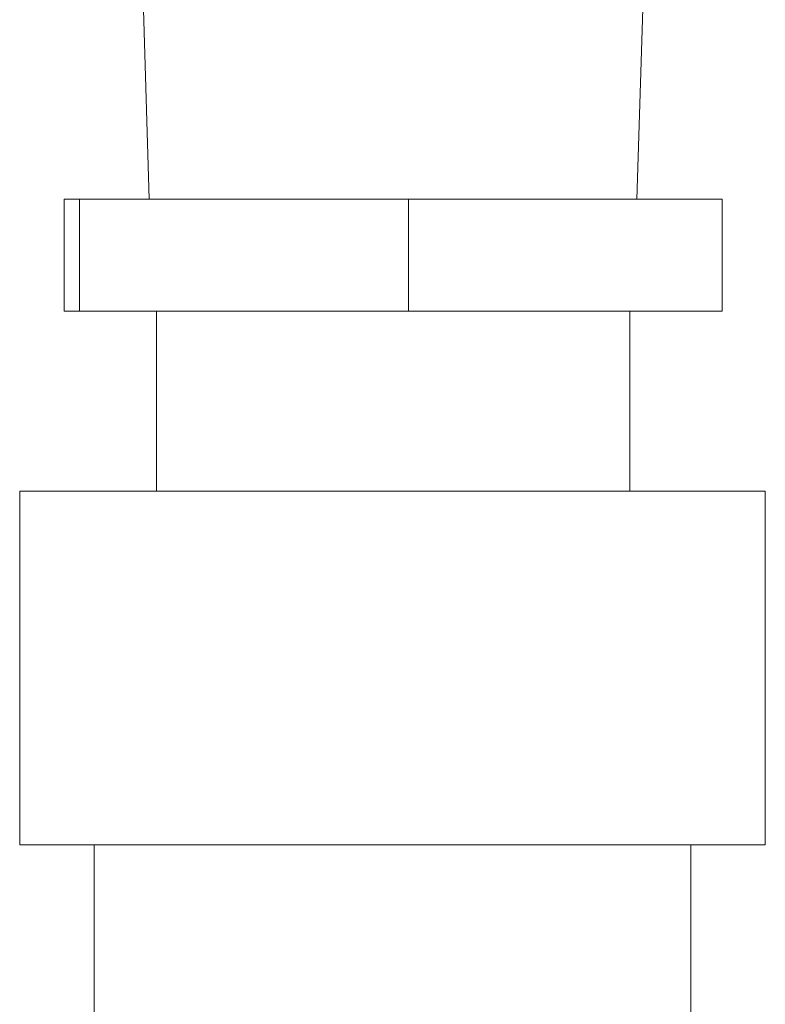
# Model space of a CAD drawing. Extents: x 0 to 8538, y 0 to 5940.
# Drawn here: x 3044 to 3068, y 1562 to 1594 of the extents above; entities that cross this region are included whole.
import ezdxf

# ---------------------------------------------------------------- set-up
doc = ezdxf.new("R2010")
doc.units = 0
doc.layers.add('M1', color=3, linetype='CONTINUOUS')

msp = doc.modelspace()

# ---------------------------------------------------------------- linework, layer by layer
at = {"layer": 'M1', "linetype": 'CONTINUOUS', "lineweight": 13}
for p, q in [((3047.519683, 1594.762203), (3047.727611, 1588.108448)), ((3063.550162, 1588.108448), (3063.758091, 1594.762203)), ((3044.962522, 1588.108448), (3044.962522, 1584.479129)), ((3044.962522, 1588.108448), (3045.464804, 1588.108448)), ((3045.464804, 1588.108448), (3045.464804, 1584.479129)), ((3045.464804, 1588.108448), (3056.141167, 1588.108448)), ((3056.141167, 1588.108448), (3056.141167, 1584.479129)), ((3056.141167, 1588.108448), (3066.315252, 1588.108448)), ((3066.315252, 1588.108448), (3066.315252, 1584.479129)), ((3044.962522, 1584.479129), (3045.464804, 1584.479129)), ((3045.464804, 1584.479129), (3056.141167, 1584.479129)), ((3047.956824, 1584.479129), (3047.956824, 1578.631168)), ((3056.141167, 1584.479129), (3066.315252, 1584.479129)), ((3063.320949, 1578.631168), (3063.320949, 1584.479129)), ((3043.521624, 1578.631168), (3043.521624, 1567.162376)), ((3043.521624, 1578.631168), (3067.713624, 1578.631168)), ((3047.956824, 1578.631168), (3063.320949, 1578.631168)), ((3067.713624, 1578.631168), (3067.713624, 1567.162376)), ((3043.521624, 1567.162376), (3067.713624, 1567.162376)), ((3045.940824, 1567.162376), (3045.940824, 1402.98427)), ((3065.294424, 1567.162376), (3065.294424, 1402.98427))]:
    msp.add_line(p, q, dxfattribs=at)

doc.saveas('drawing.dxf')
